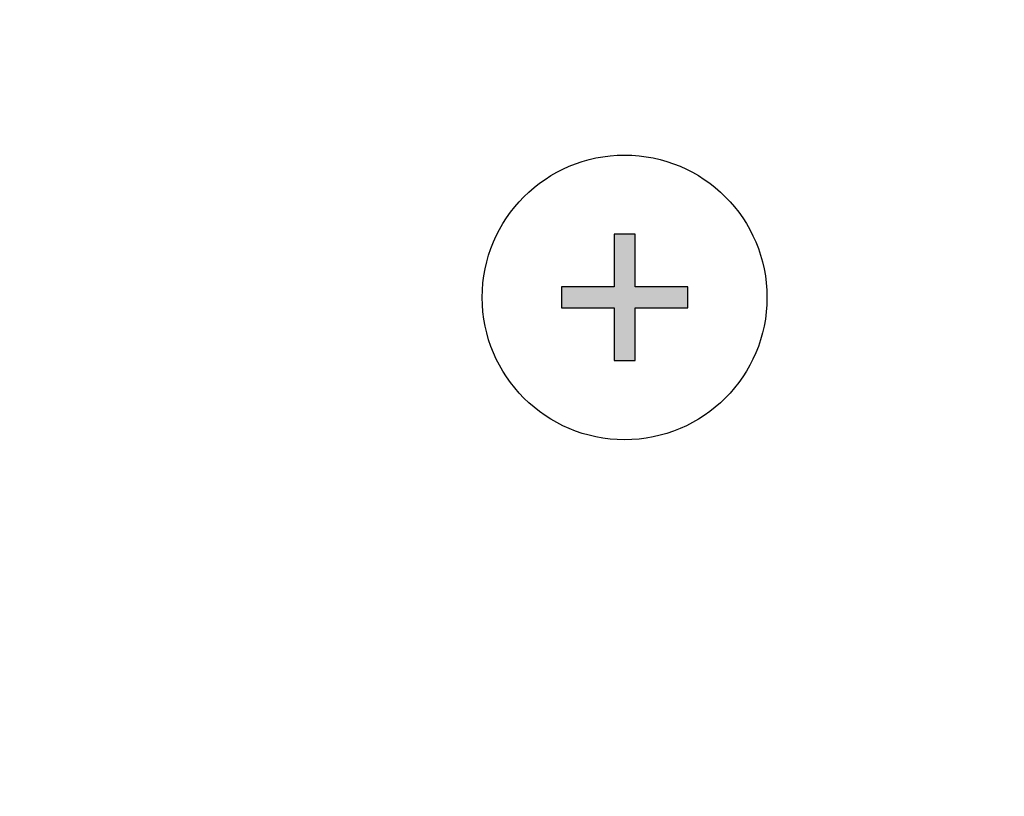
# Model space of a CAD drawing. Units: inches. Extents: x 0 to 42.3, y 0 to 31.3.
# Drawn here: x 27.1 to 27.6, y 22.5 to 22.9 of the extents above; entities that cross this region are included whole.
import ezdxf

# ---------------------------------------------------------------- set-up
doc = ezdxf.new("R2010")
doc.units = ezdxf.units.IN
doc.header["$MEASUREMENT"] = 0
doc.linetypes.add('HIDDEN', pattern=[0.375, 0.25, -0.125])
doc.layers.get('0').update_dxf_attribs({"color": 90})
for name, color, linetype in [('DIMENS', 7, 'Continuous'), ('HIDDEN', 5, 'HIDDEN'), ('PART', 3, 'Continuous')]:
    doc.layers.add(name, color=color, linetype=linetype)
doc.styles.add('ROMANS', font='romans.shx', dxfattribs={"width": 0.75, "height": 0.2})
doc.dimstyles.new('DWYER_STANDARD', dxfattribs={"dimscale": 2, "dimtxt": 0.1, "dimasz": 0.18, "dimexe": 0.078, "dimexo": 0.05, "dimgap": 0.05, "dimtad": 0, "dimtih": 1, "dimtoh": 1, "dimdec": 3, "dimrnd": 0.001, "dimzin": 4, "dimdsep": 46, "dimtxsty": 'ROMANS', "dimcen": 0, "dimclrd": 256, "dimclre": 256, "dimclrt": 256, "dimadec": 3, "dimazin": 1, "dimtfac": 1, "dimtdec": 3, "dimtofl": 0, "dimtmove": 0, "dimatfit": 1, "dimfxl": 0, "dimtolj": 1, "dimtzin": 0, "dimarcsym": 0})

# ---------------------------------------------------------------- blocks, each defined once
blk = doc.blocks.new('*D2')
at = {"layer": 'DEFPOINTS', "color": 0}
for p in [(26.53141, 22.74285), (31.24141, 22.74285), (31.24141, 19.58785)]:
    blk.add_point(p, dxfattribs=at)
at = {"layer": 'DIMENS', "lineweight": -2}
for p, q in [((26.53141, 22.64285), (26.53141, 19.43185)), ((31.24141, 22.64285), (31.24141, 19.43185)), ((26.89141, 19.58785), (28.32558, 19.58785)), ((30.88141, 19.58785), (29.44723, 19.58785))]:
    blk.add_line(p, q, dxfattribs=at)
at = {"layer": 'DIMENS'}
for points in [[(26.89141, 19.64785), (26.89141, 19.52785), (26.53141, 19.58785)], [(30.88141, 19.52785), (30.88141, 19.64785), (31.24141, 19.58785)]]:
    blk.add_solid(points, dxfattribs=at)
at = {"layer": 'DIMENS', "insert": (28.88641, 19.58785), "char_height": 0.2, "attachment_point": 5, "style": 'ROMANS'}
blk.add_mtext('\\A1;%%C4-3/4\\P[120.65]', dxfattribs=at)

msp = doc.modelspace()

# ---------------------------------------------------------------- hatches: boundary and pattern name
msp.add_hatch(color=7).paths.add_polyline_path([(27.39141, 22.73785), (27.41641, 22.73785), (27.41641, 22.74785), (27.39141, 22.74785), (27.39141, 22.77285), (27.38141, 22.77285), (27.38141, 22.74785), (27.35641, 22.74785), (27.35641, 22.73785), (27.38141, 22.73785), (27.38141, 22.71285), (27.39141, 22.71285)])

# ---------------------------------------------------------------- linework, layer by layer
at = {"color": 7}
msp.add_lwpolyline([(27.38141, 22.77285), (27.38141, 22.74785), (27.35641, 22.74785), (27.35641, 22.73785), (27.38141, 22.73785), (27.38141, 22.71285), (27.39141, 22.71285), (27.39141, 22.73785), (27.41641, 22.73785), (27.41641, 22.74785), (27.39141, 22.74785), (27.39141, 22.77285), (27.38141, 22.77285)], dxfattribs=at)
at = {"layer": 'HIDDEN', "color": 7}
for radius, start, end in [(2.028, 64.53379, 39.66367), (1.96875, 53.9095, 52.0905)]:
    msp.add_arc((28.88641, 22.74285), radius, start, end, dxfattribs=at)
at = {"layer": 'PART', "color": 7, "const_width": 0.01}
msp.add_lwpolyline([(30.68729, 22.11785, 1.40556), (27.08553, 22.11785, 1.40556)], format="xyb", dxfattribs=at)
at = {"layer": 'PART', "color": 7}
for centre, radius in [((28.88641, 22.74285), 2.355), ((28.88641, 22.74285), 2.33055), ((28.88641, 22.74285), 2.32672), ((28.88641, 22.74285), 2.0601), ((28.88641, 22.74285), 2.04688), ((28.88641, 22.74285), 2.0445), ((27.38641, 22.74285), 0.0675)]:
    msp.add_circle(centre, radius, dxfattribs=at)
msp.add_arc((28.88641, 22.74285), 2.01562, 64.19786, 39.92546, dxfattribs=at)

# ---------------------------------------------------------------- dimensions: what is measured, and where the dimension line sits
at = {"layer": 'DIMENS', "color": 7}
dim = msp.add_linear_dim(base=(31.24141, 19.58785), p1=(26.53141, 22.74285), p2=(31.24141, 22.74285), text='%%C4-3/4\\P[120.65]', dimstyle='DWYER_STANDARD', dxfattribs=at)
dim.commit()
dim.dimension.update_dxf_attribs({"geometry": '*D2', "text_midpoint": (28.88641, 19.58785)})

doc.saveas('drawing.dxf')
